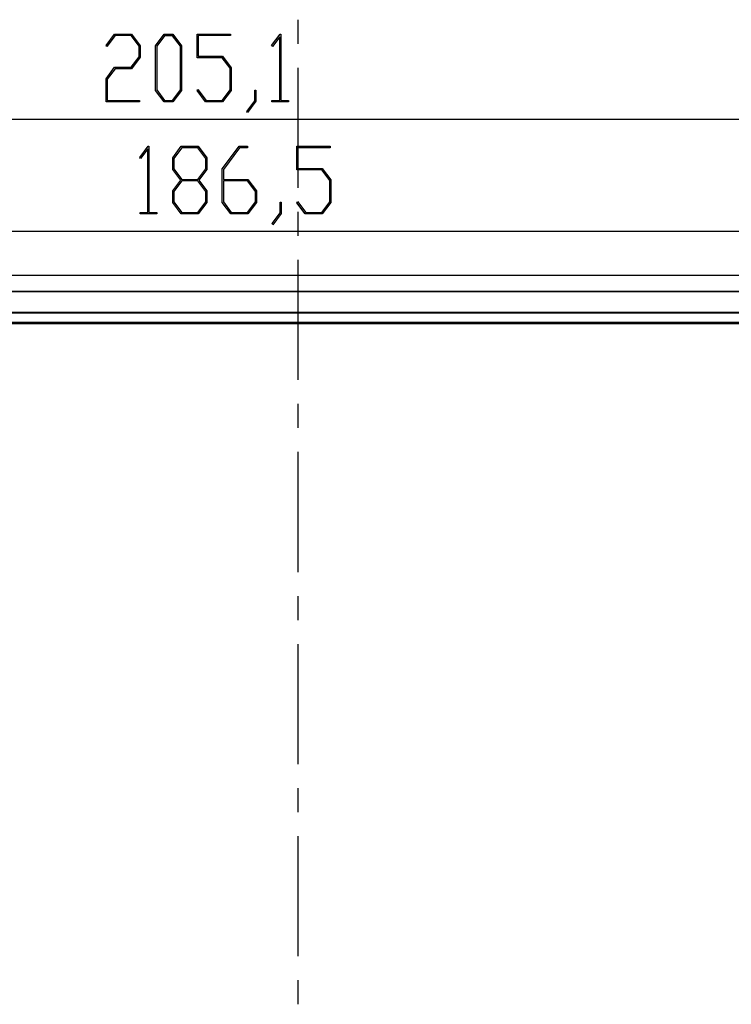
# Model space of a CAD drawing. Units: millimetres. Extents: x 0 to 841, y 0 to 594.
# Drawn here: x 97 to 135, y 174 to 226 of the extents above; entities that cross this region are included whole.
import ezdxf

# ---------------------------------------------------------------- set-up
doc = ezdxf.new("R2010")
doc.units = ezdxf.units.MM
doc.layers.add('LAYER_1', color=179, linetype='Continuous')
doc.layers.add('SLD-0', color=179, linetype='Continuous')

msp = doc.modelspace()

# ---------------------------------------------------------------- linework, layer by layer
at = {"layer": 'LAYER_1'}
for p, q in [((101.511, 225.019), (101.959, 225.612)), ((101.98, 225.536), (101.553, 224.962)), ((101.959, 225.612), (102.856, 225.612)), ((102.832, 225.536), (101.98, 225.536)), ((103.252, 224.976), (102.832, 225.536)), ((102.856, 225.612), (103.311, 225.004)), ((104.128, 225.004), (104.584, 225.612)), ((104.605, 225.534), (104.187, 224.974)), ((104.584, 225.612), (105.043, 225.612)), ((105.022, 225.534), (104.605, 225.534)), ((105.44, 224.974), (105.022, 225.534)), ((105.043, 225.612), (105.498, 225.004)), ((106.318, 224.368), (106.318, 225.612)), ((106.318, 225.612), (108.095, 225.612)), ((108.095, 225.536), (106.376, 225.536)), ((106.376, 225.536), (106.376, 224.446)), ((108.095, 225.612), (108.095, 225.536)), ((110.262, 225.019), (110.709, 225.612)), ((110.693, 225.481), (110.305, 224.962)), ((110.693, 222.114), (110.693, 225.481)), ((110.709, 225.612), (110.75, 225.612)), ((110.75, 225.612), (110.75, 222.114)), ((101.553, 224.962), (101.511, 225.019)), ((103.252, 224.423), (103.252, 224.976)), ((103.311, 225.004), (103.311, 224.392)), ((104.128, 222.643), (104.128, 225.004)), ((104.187, 224.974), (104.187, 222.671)), ((105.44, 222.671), (105.44, 224.974)), ((105.498, 225.004), (105.498, 222.643)), ((110.305, 224.962), (110.262, 225.019)), ((102.832, 223.863), (103.252, 224.423)), ((106.376, 224.446), (107.67, 224.446)), ((107.67, 224.446), (108.125, 223.839)), ((103.311, 224.392), (102.856, 223.785)), ((107.647, 224.368), (106.318, 224.368)), ((108.067, 223.811), (107.647, 224.368)), ((101.503, 223.256), (101.959, 223.863)), ((101.98, 223.785), (101.562, 223.227)), ((101.959, 223.863), (102.832, 223.863)), ((102.856, 223.785), (101.98, 223.785)), ((108.067, 222.672), (108.067, 223.811)), ((108.125, 223.839), (108.125, 222.643)), ((101.503, 222.038), (101.503, 223.256)), ((101.562, 223.227), (101.562, 222.114)), ((104.584, 222.038), (104.128, 222.643)), ((104.187, 222.671), (104.605, 222.114)), ((105.022, 222.114), (105.44, 222.671)), ((105.498, 222.643), (105.043, 222.038)), ((106.325, 222.629), (106.368, 222.686)), ((106.773, 222.038), (106.325, 222.629)), ((106.368, 222.686), (106.794, 222.114)), ((107.647, 222.114), (108.067, 222.672)), ((108.125, 222.643), (107.67, 222.038)), ((109.38, 222.091), (109.38, 222.658)), ((109.38, 222.658), (109.437, 222.658)), ((109.437, 222.658), (109.437, 222.062)), ((103.281, 222.038), (101.503, 222.038)), ((101.562, 222.114), (103.281, 222.114)), ((103.281, 222.114), (103.281, 222.038)), ((105.043, 222.038), (104.584, 222.038)), ((104.605, 222.114), (105.022, 222.114)), ((107.67, 222.038), (106.773, 222.038)), ((106.794, 222.114), (107.647, 222.114)), ((108.95, 221.524), (109.38, 222.091)), ((109.437, 222.062), (108.993, 221.464)), ((110.284, 222.038), (110.284, 222.114)), ((110.284, 222.114), (110.693, 222.114)), ((111.159, 222.038), (110.284, 222.038)), ((110.75, 222.114), (111.159, 222.114)), ((111.159, 222.114), (111.159, 222.038)), ((108.993, 221.464), (108.95, 221.524)), ((161.595, 221.1), (59.035, 221.1)), ((103.286, 219.09), (103.733, 219.684)), ((103.717, 219.553), (103.329, 219.033)), ((103.717, 216.186), (103.717, 219.553)), ((103.733, 219.684), (103.774, 219.684)), ((103.774, 219.684), (103.774, 216.186)), ((105.03, 219.076), (105.485, 219.684)), ((105.507, 219.606), (105.089, 219.046)), ((105.485, 219.684), (106.382, 219.684)), ((106.359, 219.606), (105.507, 219.606)), ((106.779, 219.046), (106.359, 219.606)), ((106.382, 219.684), (106.838, 219.076)), ((107.655, 218.495), (108.548, 219.684)), ((108.569, 219.608), (107.714, 218.464)), ((108.548, 219.684), (108.995, 219.684)), ((108.995, 219.608), (108.569, 219.608)), ((108.995, 219.684), (108.995, 219.608)), ((111.593, 218.44), (111.593, 219.684)), ((111.593, 219.684), (113.37, 219.684)), ((113.37, 219.608), (111.651, 219.608)), ((111.651, 219.608), (111.651, 218.518)), ((113.37, 219.684), (113.37, 219.608)), ((103.329, 219.033), (103.286, 219.09)), ((105.03, 218.464), (105.03, 219.076)), ((105.089, 219.046), (105.089, 218.493)), ((106.779, 218.493), (106.779, 219.046)), ((106.838, 219.076), (106.838, 218.464)), ((105.455, 217.897), (105.03, 218.464)), ((105.089, 218.493), (105.507, 217.934)), ((106.359, 217.934), (106.779, 218.493)), ((106.838, 218.464), (106.411, 217.897)), ((107.655, 216.715), (107.655, 218.495)), ((107.714, 218.464), (107.714, 217.935)), ((112.921, 218.44), (111.593, 218.44)), ((111.651, 218.518), (112.945, 218.518)), ((113.341, 217.883), (112.921, 218.44)), ((112.945, 218.518), (113.4, 217.911)), ((105.03, 217.327), (105.455, 217.897)), ((105.507, 217.855), (105.089, 217.298)), ((105.507, 217.934), (106.359, 217.934)), ((106.359, 217.855), (105.507, 217.855)), ((106.779, 217.298), (106.359, 217.855)), ((106.411, 217.897), (106.838, 217.327)), ((107.714, 217.935), (109.007, 217.935)), ((108.984, 217.855), (107.714, 217.855)), ((107.714, 217.855), (107.714, 216.743)), ((109.404, 217.298), (108.984, 217.855)), ((109.007, 217.935), (109.463, 217.327)), ((113.341, 216.744), (113.341, 217.883)), ((113.4, 217.911), (113.4, 216.715)), ((105.03, 216.715), (105.03, 217.327)), ((105.089, 217.298), (105.089, 216.743)), ((106.779, 216.743), (106.779, 217.298)), ((106.838, 217.327), (106.838, 216.715)), ((109.404, 216.743), (109.404, 217.298)), ((109.463, 217.327), (109.463, 216.715)), ((105.485, 216.11), (105.03, 216.715)), ((105.089, 216.743), (105.507, 216.185)), ((106.359, 216.185), (106.779, 216.743)), ((106.838, 216.715), (106.382, 216.11)), ((108.11, 216.11), (107.655, 216.715)), ((107.714, 216.743), (108.132, 216.185)), ((108.984, 216.185), (109.404, 216.743)), ((109.463, 216.715), (109.007, 216.11)), ((110.718, 216.162), (110.718, 216.73)), ((110.718, 216.73), (110.775, 216.73)), ((110.775, 216.73), (110.775, 216.134)), ((111.6, 216.701), (111.642, 216.758)), ((112.048, 216.11), (111.6, 216.701)), ((111.642, 216.758), (112.069, 216.186)), ((112.921, 216.186), (113.341, 216.744)), ((113.4, 216.715), (112.945, 216.11)), ((103.308, 216.11), (103.308, 216.186)), ((103.308, 216.186), (103.717, 216.186)), ((104.183, 216.11), (103.308, 216.11)), ((103.774, 216.186), (104.183, 216.186)), ((104.183, 216.186), (104.183, 216.11)), ((106.382, 216.11), (105.485, 216.11)), ((105.507, 216.185), (106.359, 216.185)), ((109.007, 216.11), (108.11, 216.11)), ((108.132, 216.185), (108.984, 216.185)), ((110.287, 215.595), (110.718, 216.162)), ((110.775, 216.134), (110.33, 215.536)), ((112.945, 216.11), (112.048, 216.11)), ((112.069, 216.186), (112.921, 216.186)), ((110.33, 215.536), (110.287, 215.595)), ((156.945, 215.172), (63.685, 215.172))]:
    msp.add_line(p, q, dxfattribs=at)
at = {"layer": 'SLD-0'}
for p, q in [((111.657, 226.379), (111.657, 225.109)), ((111.657, 223.839), (111.657, 217.489)), ((111.657, 216.219), (111.657, 214.949)), ((111.657, 213.679), (111.657, 207.329)), ((59.965, 212.863), (160.666, 212.863)), ((156.265, 212.013), (64.365, 212.013)), ((156.265, 211.984), (64.365, 211.984)), ((156.265, 210.891), (64.365, 210.891)), ((156.27, 210.368), (64.36, 210.368)), ((156.265, 210.852), (64.365, 210.852)), ((156.195, 210.292), (64.435, 210.292)), ((111.657, 206.059), (111.657, 204.789)), ((111.657, 203.519), (111.657, 197.169)), ((111.657, 195.899), (111.657, 194.629)), ((111.657, 193.359), (111.657, 187.009)), ((111.657, 185.739), (111.657, 184.469)), ((111.657, 183.199), (111.657, 176.849)), ((111.657, 175.579), (111.657, 174.309))]:
    msp.add_line(p, q, dxfattribs=at)

doc.saveas('drawing.dxf')
